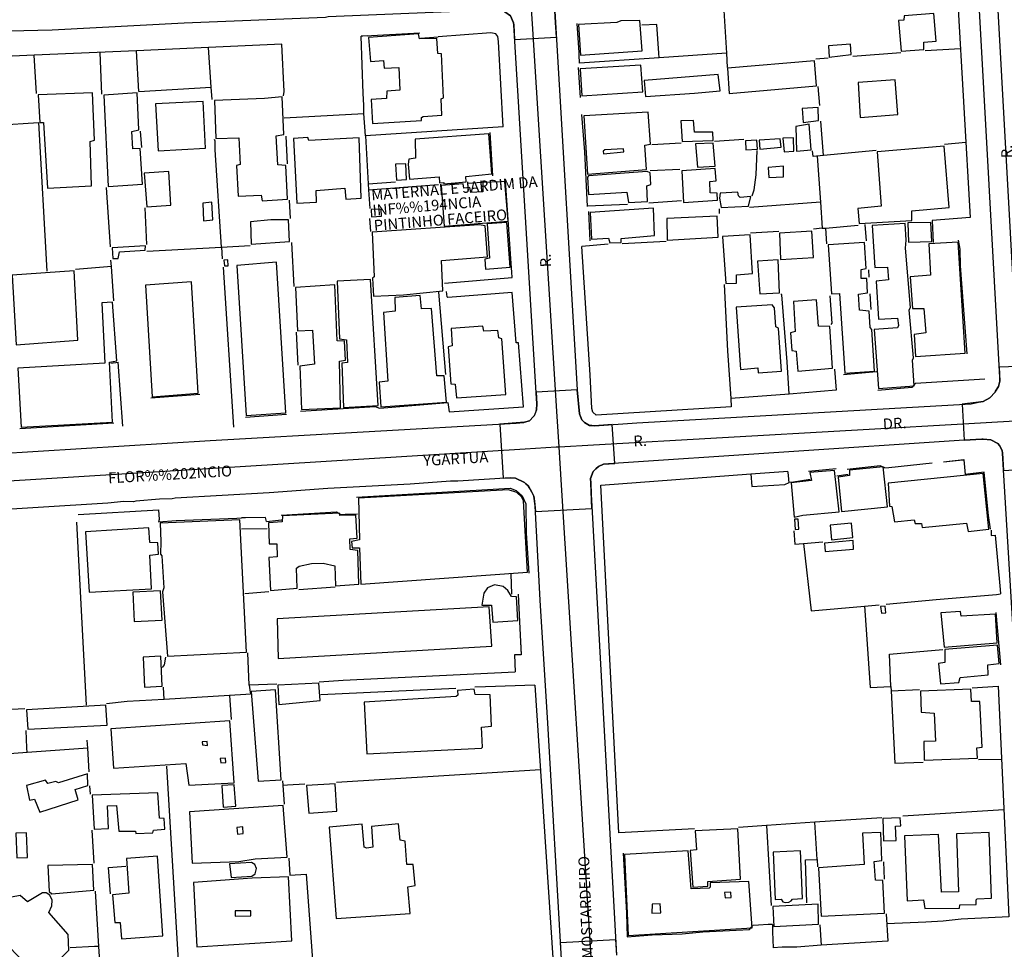
# Model space of a CAD drawing. Extents: x 174974 to 180702, y 1678039 to 1680463.
# Drawn here: x 177939 to 178166, y 1680053 to 1680267 of the extents above; entities that cross this region are included whole.
import ezdxf
from ezdxf.enums import TextEntityAlignment as Align

# ---------------------------------------------------------------- set-up
doc = ezdxf.new("R2010")
doc.units = 0
doc.header["$MEASUREMENT"] = 0
doc.layers.get('0').update_dxf_attribs({"linetype": 'CONTINUOUS'})
for name, color, linetype in [('V-CRUZAMENTO', 1, 'CONTINUOUS'), ('V-EDIFICACAO', 2, 'CONTINUOUS'), ('V-EDIFICACAO_IDENTIFICADA', 6, 'CONTINUOUS'), ('V-EIXO_DE_LOGRADOURO', 3, 'CONTINUOUS'), ('V-LOTE', 11, 'CONTINUOUS'), ('V-NOME_DOS_LOGRADOUROS', 7, 'CONTINUOUS'), ('V-QUADRA', 6, 'CONTINUOUS'), ('V-TESTADA', 6, 'CONTINUOUS')]:
    doc.layers.add(name, color=color, linetype=linetype)

# ---------------------------------------------------------------- blocks, each defined once
blk = doc.blocks.new('872AIVP_img_geo')
at = {"layer": 'V-CRUZAMENTO', "linetype": 'Continuous', "flags": 128}
for points in [[(180513.65, 1676732.73), (180516.96, 1676732.92), (180533.01, 1676733.86), (180536.62, 1676734.07), (180536.07, 1676743.5), (180532.45, 1676743.38), (180532.14, 1676743.42), (180531.22, 1676743.81), (180530.32, 1676744.48), (180529.81, 1676745.25), (180529.55, 1676746.53), (180529.31, 1676750.03), (180519.8, 1676749.62), (180519.91, 1676745.91), (180519.84, 1676745.44), (180519.49, 1676744.58), (180518.54, 1676743.3), (180516.95, 1676742.59), (180516.44, 1676742.56), (180513.09, 1676742.36)], [(180413.63, 1676724.3), (180414.22, 1676723.66), (180414.22, 1676723.66), (180414.79, 1676723.04), (180415.32, 1676721.89), (180415.5, 1676719.26), (180424.43, 1676719.9), (180424.14, 1676723.98), (180424.2, 1676724.59), (180424.26, 1676725.15), (180424.88, 1676726.25), (180425.53, 1676726.92), (180426.28, 1676727.2), (180426.91, 1676727.44), (180432.45, 1676727.97), (180431.88, 1676737.42), (180429.19, 1676737.26), (180427.82, 1676737.32), (180426.43, 1676737.87), (180426.28, 1676738.02), (180425.33, 1676738.94), (180424.98, 1676740.08), (180424.55, 1676745.78), (180412.08, 1676744.98), (180412.19, 1676743.27), (180412.13, 1676742.14), (180411.1, 1676740.08), (180410.81, 1676739.76), (180410.37, 1676739.26), (180409.95, 1676738.97), (180407.99, 1676737.94), (180406.82, 1676737.76), (180404.43, 1676737.53), (180405.14, 1676724.58), (180410.95, 1676724.84), (180412.06, 1676724.88)]]:
    blk.add_lwpolyline(points, close=True, dxfattribs=at)
blk.add_lwpolyline([(180301.35, 1676731.57), (180305.23, 1676731.79), (180305.93, 1676719.13), (180302.31, 1676718.93)], dxfattribs=at)
at = {"layer": 'V-CRUZAMENTO', "flags": 128}
blk.add_lwpolyline([(180437.98, 1676622.31), (180437.63, 1676630.84), (180434.41, 1676630.75), (180433.18, 1676631.05), (180432.13, 1676631.68), (180431.87, 1676631.83), (180430.61, 1676632.99), (180429.76, 1676634.52), (180429.56, 1676635.61), (180429.13, 1676639.39), (180420.88, 1676638.92), (180421.09, 1676634.85), (180421.1, 1676634.58), (180420.89, 1676632.76), (180420.08, 1676631.21), (180419.62, 1676630.77), (180418.46, 1676630.16), (180417.84, 1676630.12), (180413.84, 1676629.88), (180414.46, 1676619.98)], dxfattribs=at)
at = {"layer": 'V-EDIFICACAO'}
for points in [[(180296.87, 1676851.61), (180303.44, 1676844.9), (180307.06, 1676845.03), (180312.09, 1676849.54), (180313.62, 1676848.85), (180314.97, 1676848.73), (180316.13, 1676849.27), (180316.64, 1676850.13), (180316.64, 1676850.95), (180314.58, 1676854.44), (180316, 1676856.1), (180314.88, 1676862.17), (180311.44, 1676865.62), (180296.87, 1676851.61)], [(180324.73, 1676856.88), (180324.8, 1676854.45), (180330.43, 1676854.65), (180330.38, 1676857.07), (180324.73, 1676856.88)], [(180423.84, 1676855.89), (180424.99, 1676834.83), (180438.79, 1676835.54), (180439.11, 1676833.86), (180452.61, 1676834.84), (180452.48, 1676837.36), (180438.61, 1676836.61), (180437.39, 1676856.65), (180423.84, 1676855.89)], [(180442.83, 1676857.04), (180443.84, 1676842.83), (180459.82, 1676843.7), (180458.83, 1676857.93), (180442.83, 1676857.04)], [(180341.37, 1676854.68), (180338, 1676853.95), (180338.24, 1676852.84), (180335.25, 1676851.56), (180338.03, 1676842.76), (180340.41, 1676843.48), (180341.34, 1676840.56), (180344.05, 1676840.62), (180341.98, 1676847.32), (180342.3, 1676847.88), (180341.79, 1676849.77), (180342.59, 1676850.3), (180341.37, 1676854.68)], [(180354.3, 1676854.32), (180355.26, 1676836.12), (180359.84, 1676836.42), (180358.74, 1676854.65), (180354.3, 1676854.32)], [(180478.88, 1676849.85), (180479.38, 1676839.67), (180489.6, 1676840.01), (180489.92, 1676839), (180500.84, 1676839.48), (180500.37, 1676852), (180494.01, 1676851.62), (180493.98, 1676850.77), (180478.88, 1676849.85)], [(180316.97, 1676849.45), (180316.43, 1676848.79), (180317.23, 1676839.19), (180323.15, 1676839.47), (180322.92, 1676849.74), (180316.97, 1676849.45)], [(180385.88, 1676840.26), (180386.64, 1676825.87), (180394.37, 1676826.26), (180394.62, 1676824.3), (180397.25, 1676824.42), (180397.31, 1676826.29), (180400.67, 1676826.5), (180399.75, 1676841.07), (180385.88, 1676840.26)], [(180330.82, 1676833.42), (180330.88, 1676829.58), (180330.34, 1676829.5), (180330.46, 1676825.58), (180331.09, 1676825.42), (180331.27, 1676822.82), (180333.75, 1676822.98), (180333.85, 1676824.02), (180339.7, 1676824.42), (180339.13, 1676839.58), (180331.33, 1676839.1), (180331.46, 1676835.77), (180336.71, 1676835.99), (180336.77, 1676833.91), (180330.82, 1676833.42)], [(180479.26, 1676835.88), (180479.75, 1676827.96), (180487.98, 1676828.47), (180487.94, 1676830.18), (180491.93, 1676830.44), (180492.25, 1676828.79), (180500.81, 1676829.21), (180500.24, 1676836.84), (180479.26, 1676835.88)], [(180309.83, 1676834.36), (180309.83, 1676833.1), (180306.04, 1676832.82), (180306.72, 1676823.29), (180325.07, 1676824.52), (180324.57, 1676831.68), (180316.56, 1676831.12), (180316.17, 1676834.86), (180309.83, 1676834.36)], [(180345.36, 1676834.64), (180346.44, 1676818.01), (180341.47, 1676817.34), (180341.99, 1676806.84), (180356.26, 1676807.86), (180354.4, 1676835.23), (180345.36, 1676834.64)], [(180462.64, 1676834.8), (180462.7, 1676833.58), (180464.22, 1676833.28), (180464.61, 1676827.34), (180465.58, 1676827.29), (180465.15, 1676834.91), (180462.64, 1676834.8)], [(180379.08, 1676829.85), (180379.4, 1676823.41), (180386.15, 1676823.84), (180385.86, 1676830.21), (180379.08, 1676829.85)], [(180363.96, 1676827.49), (180364.21, 1676823.42), (180371.13, 1676823.77), (180370.89, 1676827.82), (180363.96, 1676827.49)], [(180430.86, 1676825.74), (180431.69, 1676815.13), (180457.27, 1676816.67), (180456.52, 1676827.28), (180430.86, 1676825.74)], [(180474.6, 1676826.96), (180474.93, 1676821.42), (180482.69, 1676821.88), (180482.34, 1676827.59), (180474.6, 1676826.96)], [(180487.43, 1676824.37), (180488.09, 1676813.44), (180498.82, 1676813.98), (180498.29, 1676824.94), (180487.43, 1676824.37)], [(180371.11, 1676822.2), (180372.07, 1676804.06), (180402.54, 1676805.56), (180401.78, 1676823.92), (180397.49, 1676823.71), (180394.62, 1676823.8), (180394.25, 1676823.51), (180386.89, 1676823.08), (180385.96, 1676823.35), (180371.11, 1676822.2)], [(180304.19, 1676815.43), (180305.6, 1676793.62), (180320.34, 1676794.34), (180320.06, 1676802.77), (180319.02, 1676816.27), (180304.19, 1676815.43)], [(180323.48, 1676816.55), (180323.89, 1676805.79), (180324.46, 1676802.02), (180324.88, 1676794.68), (180336.77, 1676795.64), (180335.3, 1676817.19), (180323.48, 1676816.55)], [(180350.69, 1676814.16), (180350.56, 1676813.01), (180351.45, 1676813.1), (180351.41, 1676814.22), (180350.69, 1676814.16)], [(180471.35, 1676813.9), (180471.57, 1676811.78), (180475.61, 1676812.01), (180475.41, 1676814.07), (180471.35, 1676813.9)], [(180490.33, 1676811.06), (180490.43, 1676805.79), (180484.34, 1676805.47), (180484.1, 1676806.35), (180477.03, 1676805.97), (180477.24, 1676800.7), (180475.97, 1676800.43), (180476.29, 1676794.6), (180484.09, 1676795), (180484.22, 1676796.83), (180490.94, 1676797.19), (180491.22, 1676795.42), (180499.9, 1676795.85), (180499.53, 1676799.9), (180499.06, 1676811.41), (180490.33, 1676811.06)], [(180336.37, 1676809.43), (180336.61, 1676806.52), (180341.49, 1676806.86), (180341.32, 1676809.7), (180336.37, 1676809.43)], [(180346.57, 1676809.97), (180346.67, 1676808.83), (180347.61, 1676808.88), (180347.55, 1676810.1), (180346.57, 1676809.97)], [(180460.96, 1676809.12), (180460.95, 1676808.27), (180462.37, 1676808.37), (180462.3, 1676809.25), (180460.96, 1676809.12)], [(180320.19, 1676807.59), (180320.48, 1676802.83), (180320.99, 1676802.08), (180322.23, 1676801.73), (180323.15, 1676802.15), (180323.66, 1676802.92), (180323.34, 1676807.97), (180320.19, 1676807.59)], [(180311.26, 1676806.63), (180311.39, 1676803.03), (180312.52, 1676803.01), (180312.49, 1676806.63), (180311.26, 1676806.63)], [(180330.18, 1676806.08), (180330.31, 1676804.79), (180331.85, 1676804.89), (180331.7, 1676806.24), (180330.18, 1676806.08)], [(180426.54, 1676804.12), (180427.13, 1676794.98), (180461.79, 1676797.17), (180461.06, 1676806.29), (180426.54, 1676804.12)], [(180342.35, 1676801.33), (180342.65, 1676796.07), (180363.34, 1676797.33), (180363.02, 1676802.97), (180342.35, 1676801.33)], [(180465.99, 1676802.96), (180466.59, 1676794.11), (180471.55, 1676794.4), (180471.56, 1676798.42), (180471.08, 1676803.12), (180465.99, 1676802.96)], [(180397.01, 1676798.84), (180396.96, 1676797.04), (180394.02, 1676796.99), (180393.87, 1676798.88), (180386.23, 1676798.5), (180386.77, 1676792.36), (180391.42, 1676792.53), (180391.83, 1676791.95), (180392.47, 1676789.05), (180392.51, 1676786.4), (180391.9, 1676783.71), (180387.31, 1676783.55), (180387.72, 1676778.2), (180395.46, 1676778.45), (180395.69, 1676780.21), (180398.15, 1676780.24), (180398.29, 1676778.57), (180403.61, 1676778.85), (180403.54, 1676782.57), (180404.01, 1676782.67), (180403.41, 1676795.76), (180402.04, 1676795.85), (180401.84, 1676799.01), (180397.01, 1676798.84)], [(180359.97, 1676796.58), (180360.92, 1676787.06), (180364.91, 1676787.42), (180364.43, 1676796.8), (180359.97, 1676796.58)], [(180370.57, 1676796.72), (180373.41, 1676747.56), (180382.47, 1676748.22), (180379.71, 1676797.02), (180370.57, 1676796.72)], [(180475.43, 1676792.46), (180475.62, 1676787.93), (180478.3, 1676788.01), (180478.83, 1676781.39), (180476.36, 1676781.15), (180476.57, 1676777.63), (180490.48, 1676778.08), (180489.83, 1676789.72), (180490.51, 1676789.93), (180490.29, 1676793.22), (180475.43, 1676792.46)], [(180446, 1676792.29), (180446.16, 1676788.88), (180438.37, 1676788.4), (180437.86, 1676791.8), (180427.89, 1676791.39), (180428.31, 1676782.41), (180439.01, 1676782.66), (180439.24, 1676781.25), (180443.67, 1676781.48), (180443.72, 1676783.19), (180456.63, 1676783.68), (180456.01, 1676792.73), (180446, 1676792.29)], [(180334.99, 1676789.73), (180335.41, 1676783.23), (180341.75, 1676783.65), (180341.36, 1676790.23), (180334.99, 1676789.73)], [(180310.74, 1676783.39), (180311.91, 1676766.39), (180318.04, 1676766.93), (180318.35, 1676765.27), (180323.17, 1676765.68), (180323.14, 1676767.17), (180328.51, 1676767.53), (180328.74, 1676768.67), (180332.55, 1676769.08), (180331.89, 1676775.3), (180327.16, 1676774.94), (180326.95, 1676776.37), (180327.17, 1676776.94), (180332.45, 1676777.44), (180331.79, 1676785.03), (180310.74, 1676783.39)], [(180444.19, 1676782.68), (180443.92, 1676781), (180438.71, 1676780.77), (180438.6, 1676782.09), (180428.38, 1676781.72), (180428.85, 1676773.73), (180457.86, 1676775.48), (180457.44, 1676783.2), (180444.19, 1676782.68)], [(180387.7, 1676777.73), (180390.44, 1676739.37), (180406.86, 1676740.29), (180407.84, 1676740.8), (180408.8, 1676741.85), (180409.45, 1676743.75), (180407.52, 1676778.3), (180397.92, 1676778.06), (180397.54, 1676779.85), (180396.09, 1676779.75), (180396.08, 1676778.03), (180387.7, 1676777.73)], [(180348.68, 1676776.35), (180349.92, 1676749.99), (180350.18, 1676749.73), (180354.82, 1676749.97), (180355.01, 1676747.66), (180362.24, 1676748.01), (180362.27, 1676751.4), (180363.52, 1676751.68), (180363.25, 1676755.53), (180362.14, 1676755.44), (180361.86, 1676755.8), (180360.57, 1676776.94), (180348.68, 1676776.35)], [(180458.45, 1676774.65), (180458.12, 1676775.02), (180453.99, 1676774.79), (180454.31, 1676767.89), (180455.23, 1676758.85), (180462.18, 1676759.17), (180463.08, 1676748.62), (180470.19, 1676749.16), (180470.42, 1676750.54), (180468.72, 1676775.11), (180458.45, 1676774.65)], [(180472.24, 1676775.27), (180472.4, 1676772.97), (180474.02, 1676773.03), (180473.92, 1676775.39), (180472.24, 1676775.27)], [(180493.71, 1676775.04), (180494.44, 1676763.81), (180495.12, 1676763.79), (180495.39, 1676763.39), (180495.66, 1676759.08), (180499.46, 1676759.26), (180499.62, 1676758.7), (180509.78, 1676759.21), (180509.89, 1676760.03), (180513.32, 1676760.24), (180513.2, 1676764.25), (180514.35, 1676764.49), (180513.56, 1676775.95), (180508, 1676775.54), (180508.25, 1676772.52), (180506.48, 1676772.33), (180506.64, 1676769), (180501.43, 1676768.75), (180501.22, 1676771.76), (180499.51, 1676771.86), (180499.25, 1676775.33), (180493.71, 1676775.04)], [(180434.42, 1676771.54), (180434.18, 1676773.55), (180428.53, 1676773.14), (180429.63, 1676758.06), (180435.67, 1676758.54), (180435.66, 1676760.22), (180451.17, 1676761.44), (180451.08, 1676763.76), (180454.17, 1676764.12), (180453.69, 1676769.91), (180450.55, 1676769.8), (180450.24, 1676772.53), (180434.42, 1676771.54)], [(180480.73, 1676769.49), (180480.86, 1676767.22), (180484.47, 1676767.41), (180484.35, 1676769.78), (180480.73, 1676769.49)], [(180485.78, 1676765.14), (180485.5, 1676766.66), (180484.36, 1676766.86), (180480.92, 1676766.54), (180481.45, 1676759.72), (180480.12, 1676759.6), (180480.19, 1676758.66), (180479.88, 1676758.62), (180480.32, 1676753.49), (180481.56, 1676753.59), (180482.13, 1676747.6), (180491.34, 1676748.27), (180490.16, 1676765.25), (180485.78, 1676765.14)], [(180433.81, 1676757), (180433.72, 1676756.02), (180430.59, 1676755.73), (180431.38, 1676744.34), (180444.2, 1676745.33), (180444.42, 1676746.02), (180446.09, 1676746.24), (180445.92, 1676749.47), (180447.12, 1676749.69), (180446.57, 1676756.97), (180442.58, 1676756.75), (180442.33, 1676757.63), (180433.81, 1676757)], [(180382.85, 1676749.9), (180382.84, 1676747.66), (180378.92, 1676747.39), (180379.33, 1676741.63), (180384.75, 1676741.89), (180384.86, 1676743.06), (180386.27, 1676743.89), (180387.2, 1676745.02), (180387.53, 1676746.98), (180386.82, 1676748.61), (180385.61, 1676749.47), (180382.85, 1676749.9)], [(180462.71, 1676748.11), (180462.52, 1676749.24), (180460.25, 1676749.04), (180460.64, 1676743.35), (180470.96, 1676744.14), (180470.66, 1676748.64), (180462.71, 1676748.11)], [(180509.5, 1676727.19), (180510.5, 1676712.98), (180517.43, 1676713.52), (180517.37, 1676717.91), (180517.03, 1676718.86), (180516.51, 1676727.64), (180509.5, 1676727.19)], [(180477.37, 1676725.36), (180477.91, 1676716.5), (180475.53, 1676716.18), (180475.78, 1676711.81), (180479.36, 1676711.95), (180479.68, 1676711), (180482.4, 1676711.13), (180482.67, 1676711.87), (180481.67, 1676725.37), (180481.42, 1676725.6), (180477.37, 1676725.36)], [(180482.11, 1676725.59), (180483.16, 1676711.99), (180488.74, 1676712.4), (180489, 1676711.07), (180496.37, 1676711.65), (180495.49, 1676726.44), (180482.11, 1676725.59)], [(180500.15, 1676726.91), (180501.02, 1676712.85), (180507.16, 1676713.31), (180506.32, 1676727.3), (180500.15, 1676726.91)], [(180467.1, 1676724.64), (180467.38, 1676720.76), (180466.24, 1676720.44), (180466.37, 1676717.84), (180467.24, 1676717.84), (180467.96, 1676710.14), (180474.23, 1676710.42), (180473.28, 1676724.97), (180467.1, 1676724.64)], [(180487.39, 1676722), (180486.79, 1676721.93), (180487.19, 1676717.25), (180487.91, 1676717.29), (180487.7, 1676721.63), (180487.39, 1676722)], [(180306.82, 1676716.2), (180308.58, 1676687.71), (180319.24, 1676688.48), (180318.94, 1676697.39), (180317.97, 1676697.35), (180317.74, 1676697.6), (180317.59, 1676701.76), (180326.28, 1676702.46), (180325.49, 1676717.1), (180306.82, 1676716.2)], [(180500.76, 1676700.98), (180501.27, 1676695.08), (180504.99, 1676695.53), (180503.68, 1676712.52), (180499.96, 1676712.23)], [(180311.93, 1676710.82), (180312.01, 1676708.74), (180314.12, 1676708.84), (180314.06, 1676710.74), (180311.93, 1676710.82)], [(180466.91, 1676707.22), (180467.61, 1676695.54), (180472.43, 1676695.75), (180471.88, 1676707.32), (180466.91, 1676707.22)], [(180475.56, 1676703.52), (180476.11, 1676695.69), (180477.7, 1676695.79), (180477.76, 1676697.34), (180480.39, 1676697.43), (180480.54, 1676695.95), (180483.36, 1676696.18), (180482.82, 1676703.91), (180475.56, 1676703.52)], [(180489.58, 1676703.8), (180489.82, 1676696.66), (180491.77, 1676696.78), (180491.73, 1676700.93), (180494.43, 1676701.23), (180494.37, 1676704.12), (180489.58, 1676703.8)], [(180317.99, 1676701.33), (180318.21, 1676697.88), (180319.28, 1676697.91), (180319.81, 1676690.37), (180331.38, 1676690.97), (180330.95, 1676700.82), (180326.57, 1676700.54), (180326.39, 1676702), (180317.99, 1676701.33)], [(180483.69, 1676700.3), (180483.92, 1676696.2), (180489.24, 1676696.64), (180489.03, 1676700.72), (180483.69, 1676700.3)], [(180315.46, 1676693.93), (180315.58, 1676692.54), (180316.81, 1676692.61), (180316.76, 1676694.09), (180315.46, 1676693.93)], [(180456.89, 1676693.79), (180457.02, 1676691.29), (180458.93, 1676691.32), (180459.19, 1676687.6), (180468.13, 1676688.16), (180467.76, 1676694.52), (180456.89, 1676693.79)], [(180476.56, 1676695.2), (180474.41, 1676694.82), (180474.74, 1676688.51), (180476.92, 1676688), (180476.74, 1676690.45), (180477.12, 1676690.86), (180477.96, 1676691), (180477.72, 1676695.09), (180476.56, 1676695.2)], [(180437.15, 1676690.41), (180437.49, 1676686.43), (180436.35, 1676686.29), (180436.77, 1676680.95), (180446.67, 1676681.63), (180446.97, 1676682.25), (180451.29, 1676682.58), (180452, 1676683.07), (180451.45, 1676691.37), (180437.15, 1676690.41)], [(180500.66, 1676692.97), (180502.4, 1676672.91), (180508.15, 1676673.33), (180506.46, 1676693.34), (180500.66, 1676692.97)], [(180487.69, 1676689.16), (180487.82, 1676686.47), (180489.93, 1676686.64), (180489.74, 1676689.25), (180487.69, 1676689.16)], [(180454.5, 1676685.94), (180454.76, 1676681.38), (180462.39, 1676681.75), (180462.08, 1676686.45), (180454.5, 1676685.94)], [(180487.87, 1676685.91), (180488.27, 1676681.02), (180490.25, 1676681.24), (180489.93, 1676686.07), (180487.87, 1676685.91)], [(180308.93, 1676682.68), (180309.47, 1676672.41), (180314.05, 1676672.5), (180313.51, 1676682.94), (180308.93, 1676682.68)], [(180481.3, 1676683.87), (180481.49, 1676680.46), (180483.89, 1676680.5), (180483.65, 1676684.04), (180481.3, 1676683.87)], [(180462.45, 1676681.18), (180462.93, 1676673.59), (180468.96, 1676673.96), (180468.49, 1676681.41), (180462.45, 1676681.18)], [(180487.2, 1676680.33), (180487.34, 1676678.09), (180490.47, 1676678.21), (180490.35, 1676680.68), (180487.2, 1676680.33)], [(180400.29, 1676677.77), (180400.34, 1676676.94), (180402.7, 1676677.12), (180402.65, 1676677.96), (180400.29, 1676677.77)], [(180403.14, 1676678.03), (180403.57, 1676676.07), (180404.32, 1676667.72), (180413.9, 1676668.72), (180413.37, 1676674.42), (180411.59, 1676674.03), (180411.01, 1676678.76), (180403.14, 1676678.03)], [(180441.52, 1676678.58), (180441.31, 1676677.54), (180436.76, 1676677.18), (180437.44, 1676669.21), (180447.03, 1676669.85), (180447.12, 1676672.46), (180453.18, 1676672.92), (180452.8, 1676678.22), (180445.89, 1676677.83), (180445.58, 1676678.87), (180441.52, 1676678.58)], [(180487.39, 1676677.52), (180487.69, 1676674.16), (180493.59, 1676674.57), (180493.04, 1676677.68), (180487.39, 1676677.52)], [(180494, 1676675.99), (180494.41, 1676672.41), (180497.44, 1676672.5), (180497.19, 1676676.21), (180494, 1676675.99)], [(180311.28, 1676671.86), (180312, 1676657.24), (180319.47, 1676657.6), (180319.6, 1676659.34), (180323.84, 1676659.6), (180324.06, 1676657.89), (180330.52, 1676658.12), (180330.36, 1676662.28), (180323.14, 1676661.95), (180322.37, 1676672.41), (180311.28, 1676671.86)], [(180395.23, 1676670.89), (180395.74, 1676664.37), (180397.77, 1676664.5), (180397.13, 1676671.05), (180395.23, 1676670.89)], [(180397.87, 1676669.47), (180398.48, 1676664.52), (180401.72, 1676664.84), (180401.27, 1676669.74), (180397.87, 1676669.47)], [(180436.27, 1676666.39), (180436.76, 1676659.55), (180446.35, 1676660.18), (180446.79, 1676660.56), (180450.52, 1676660.79), (180450.75, 1676663.01), (180454.48, 1676663.2), (180454.73, 1676661.14), (180458.09, 1676661.33), (180458.06, 1676662.6), (180460.17, 1676662.65), (180460.38, 1676661.46), (180466.36, 1676661.84), (180465.83, 1676670.18), (180454.57, 1676669.42), (180454.61, 1676667.57), (180436.27, 1676666.39)], [(180509.02, 1676669.98), (180509.6, 1676664.9), (180512.04, 1676665.07), (180511.63, 1676670.15), (180509.02, 1676669.98)], [(180404.45, 1676667.18), (180405.51, 1676656.55), (180414.71, 1676657.54), (180413.97, 1676665.32), (180412.72, 1676665.32), (180412.37, 1676667.93), (180404.45, 1676667.18)], [(180474.73, 1676658.01), (180474.2, 1676663.4), (180470.71, 1676663.07), (180471.44, 1676650.93), (180473.66, 1676650.98), (180474.41, 1676642.4), (180488.55, 1676643.56), (180487.19, 1676658.94), (180474.73, 1676658.01)], [(180495.14, 1676662.84), (180495.82, 1676654.15), (180503.8, 1676654.8), (180503.21, 1676663.34), (180495.14, 1676662.84)], [(180448.69, 1676658.61), (180448.97, 1676654.26), (180447.22, 1676654.03), (180446.72, 1676654.28), (180446.29, 1676659.66), (180432.72, 1676658.61), (180433.32, 1676650.45), (180439.28, 1676650.79), (180439.8, 1676650.55), (180450.86, 1676651.6), (180451.36, 1676651.31), (180465.03, 1676652.42), (180466.87, 1676652.24), (180470.69, 1676652.53), (180470.28, 1676660.08), (180460.6, 1676659.44), (180460.68, 1676656.56), (180457.76, 1676656.33), (180457.48, 1676659.15), (180448.69, 1676658.61)], [(180328.58, 1676657.45), (180328.72, 1676654.6), (180331.99, 1676654.69), (180332.07, 1676653.48), (180333.93, 1676653.63), (180333.73, 1676657.62), (180328.58, 1676657.45)], [(180381.01, 1676657.98), (180381.07, 1676656.96), (180382.64, 1676657.09), (180382.58, 1676658.15), (180381.01, 1676657.98)], [(180405.66, 1676656.1), (180405.61, 1676655.54), (180402.05, 1676654.95), (180402.52, 1676650.42), (180401.64, 1676650.21), (180401.63, 1676648.77), (180400.75, 1676648.59), (180401.72, 1676638.36), (180399.85, 1676638.02), (180400.36, 1676633.23), (180413.15, 1676634.52), (180410.98, 1676656.42), (180405.66, 1676656.1)], [(180510.39, 1676653.41), (180510.81, 1676648.23), (180512.46, 1676648.2), (180512.68, 1676645.4), (180519.06, 1676645.9), (180518.53, 1676652.75), (180517.55, 1676652.82), (180517.46, 1676654.02), (180510.39, 1676653.41)], [(180316.91, 1676640.21), (180316.78, 1676644.15), (180330.04, 1676644.81), (180329.8, 1676652.66), (180314.83, 1676652.01), (180315, 1676648.26), (180313.05, 1676648.01), (180313.14, 1676640), (180313.9, 1676639.91), (180313.94, 1676636.14), (180315.04, 1676636.18), (180315.3, 1676635.9), (180315.42, 1676632.61), (180330.5, 1676633.21), (180330.21, 1676640.68), (180316.91, 1676640.21)], [(180458.81, 1676646.65), (180458.44, 1676651.34), (180451.16, 1676650.83), (180451.16, 1676648.22), (180445.59, 1676647.77), (180445.2, 1676650.44), (180440.12, 1676650.09), (180440.91, 1676638.69), (180466.41, 1676640.34), (180466.03, 1676647.06), (180458.81, 1676646.65)], [(180466.43, 1676651.74), (180466.59, 1676646.35), (180470.93, 1676646.59), (180470.89, 1676651.87), (180466.43, 1676651.74)], [(180351.56, 1676645.55), (180351.47, 1676648.24), (180347.15, 1676648.11), (180347.65, 1676635.84), (180350.06, 1676635.99), (180350.19, 1676634.82), (180360.72, 1676635.3), (180360.71, 1676637.24), (180363.55, 1676637.39), (180363.06, 1676648.97), (180358.24, 1676648.84), (180358.02, 1676645.8), (180351.56, 1676645.55)], [(180369.64, 1676643.38), (180369.43, 1676644.83), (180364.79, 1676644.38), (180365.05, 1676640.13), (180366.25, 1676639.84), (180366.8, 1676633.44), (180369.14, 1676633.5), (180369.42, 1676630.86), (180373.68, 1676631.26), (180372.69, 1676643.41), (180369.64, 1676643.38)], [(180373.18, 1676643.54), (180374.18, 1676631.32), (180380.79, 1676631.73), (180380.31, 1676639.6), (180381.4, 1676639.74), (180381.12, 1676644.27), (180373.18, 1676643.54)]]:
    blk.add_lwpolyline(points, close=True, dxfattribs=at)
at = {"layer": 'V-EDIFICACAO_IDENTIFICADA'}
for points in [[(180471.26, 1676743.83), (180479.38, 1676744.5), (180480.38, 1676744.58), (180480.34, 1676745.58), (180480.17, 1676749.66), (180478.02, 1676749.65), (180477.87, 1676752.46), (180478.99, 1676752.64), (180478.86, 1676754.02), (180479.83, 1676754.16), (180479.5, 1676759.22), (180470.1, 1676758.57), (180471.26, 1676743.83)], [(180326.28, 1676676.57), (180326.04, 1676682.88), (180315.15, 1676682.43), (180315.18, 1676681.01), (180314.6, 1676680.63), (180314.46, 1676680.02), (180314.5, 1676679.24), (180314.8, 1676678.69), (180315.21, 1676678.42), (180315.38, 1676676.11), (180326.28, 1676676.57)]]:
    blk.add_lwpolyline(points, close=True, dxfattribs=at)
at = {"layer": 'V-EIXO_DE_LOGRADOURO'}
for points in [[(180331.45, 1677049.41), (180398.76, 1676976.47), (180405.23, 1676966.43), (180405.23, 1676966.43), (180405.23, 1676966.43), (180405.68, 1676955.78), (180406.17, 1676944.15), (180418.84, 1676739.94), (180419.28, 1676732.8), (180419.32, 1676732.13), (180419.77, 1676724.18), (180424.86, 1676635.19), (180425.39, 1676625.93), (180425.86, 1676617.7), (180432.86, 1676495.31), (180433.73, 1676480.3), (180434.19, 1676472.5), (180434.66, 1676464.48), (180434.96, 1676459.26), (180436.72, 1676444.01), (180437.07, 1676440.97), (180439.2, 1676436.66), (180439.64, 1676435.77), (180439.64, 1676435.77)], [(180707.46, 1676640.45), (180697.68, 1676640.8), (180683.37, 1676639.98), (180657.04, 1676638.47), (180654.03, 1676638.3), (180654.01, 1676638.31), (180638.27, 1676637.54), (180621.52, 1676636.73), (180603.02, 1676635.83), (180602.01, 1676635.77), (180601.02, 1676635.71), (180576.59, 1676634.35), (180432.57, 1676626.33), (180425.39, 1676625.93), (180418.17, 1676625.53), (180306.42, 1676619.31), (180299.27, 1676618.91), (180292.33, 1676618.52), (180225.18, 1676614.78), (180164.5, 1676610.95), (180159.01, 1676610.68), (180149.51, 1676610.21)]]:
    blk.add_lwpolyline(points, dxfattribs=at)
at = {"layer": 'V-EIXO_DE_LOGRADOURO', "linetype": 'Continuous', "flags": 128}
blk.add_lwpolyline([(180301.87, 1676724.72), (180410.47, 1676731.57), (180419.32, 1676732.13), (180426.28, 1676732.56), (180516.67, 1676738.26), (180524.81, 1676738.78), (180532.69, 1676739.27), (180566.19, 1676741.38), (180569.5, 1676741.59), (180582.14, 1676742.21), (180612.17, 1676743.69), (180618.2, 1676743.98), (180632.2, 1676744.67), (180638.05, 1676744.96), (180656.56, 1676745.87), (180671.06, 1676746.58), (180692.63, 1676747.64), (180707.26, 1676749.55)], dxfattribs=at)
at = {"layer": 'V-LOTE'}
for p, q in [((180492.33, 1676877.04), (180494, 1676851.88)), ((180509.45, 1676852.86), (180508.33, 1676877.9)), ((180348.95, 1676854.51), (180348.59, 1676859.61)), ((180359.04, 1676855.07), (180358.79, 1676859.55)), ((180349.93, 1676840.56), (180348.95, 1676854.51)), ((180500.63, 1676852.33), (180509.45, 1676852.86)), ((180510.5, 1676829.35), (180509.45, 1676852.86)), ((180494, 1676851.88), (180459.76, 1676850.01)), ((180359.86, 1676840.83), (180401.97, 1676843.05)), ((180460.84, 1676835.06), (180460.16, 1676843.39)), ((180403.71, 1676842.77), (180404.8, 1676824.3)), ((180304.31, 1676837.99), (180317, 1676838.75)), ((180323.44, 1676839.09), (180331.1, 1676839.53)), ((180339.39, 1676839.94), (180341.27, 1676840.05)), ((180344.49, 1676840.25), (180349.93, 1676840.56)), ((180349.93, 1676840.56), (180351.81, 1676840.67)), ((180294.85, 1676837.42), (180304.31, 1676837.99)), ((180465.38, 1676835.35), (180479.02, 1676836.27)), ((180500.5, 1676837.3), (180510.12, 1676837.73)), ((180452.91, 1676834.53), (180460.84, 1676835.06)), ((180460.84, 1676835.06), (180462.29, 1676835.23)), ((180424.05, 1676832.47), (180438.79, 1676833.54)), ((180465.88, 1676826.96), (180474.34, 1676827.34)), ((180488.24, 1676828.14), (180492.01, 1676828.4)), ((180501.15, 1676828.84), (180510.5, 1676829.35)), ((180501.15, 1676828.84), (180502.13, 1676812.14)), ((180511.24, 1676812.77), (180510.5, 1676829.35)), ((180464.32, 1676826.95), (180465.31, 1676809.79)), ((180361.18, 1676822.95), (180364, 1676823.16)), ((180362.08, 1676807.98), (180361.18, 1676822.95)), ((180402.08, 1676824.25), (180402.05, 1676824.26)), ((180345.83, 1676822.44), (180296.04, 1676819.44)), ((180499.24, 1676811.94), (180502.13, 1676812.14)), ((180502.13, 1676812.14), (180511.24, 1676812.77)), ((180511.99, 1676795.92), (180511.24, 1676812.77)), ((180460.64, 1676809.43), (180423.88, 1676807.04)), ((180465.25, 1676809.79), (180462.62, 1676809.61)), ((180465.25, 1676809.79), (180465.31, 1676809.79)), ((180465.31, 1676809.79), (180465.69, 1676803.19)), ((180400.41, 1676799.25), (180400.35, 1676805.16)), ((180364.42, 1676803.4), (180371.9, 1676803.71)), ((180364.7, 1676797.05), (180364.42, 1676803.4)), ((180385.91, 1676798.91), (180385.46, 1676804.45)), ((180402.16, 1676799.46), (180403.06, 1676799.64)), ((180341.45, 1676795.69), (180337.04, 1676795.37)), ((180342.45, 1676795.76), (180341.45, 1676795.69)), ((180466.33, 1676793.66), (180456.26, 1676793.13)), ((180476.12, 1676794.2), (180471.88, 1676793.97)), ((180490.86, 1676794.97), (180484.5, 1676794.68)), ((180387, 1676783.65), (180386.39, 1676791.99)), ((180445.68, 1676792.61), (180438.15, 1676792.26)), ((180363.71, 1676755.84), (180362.2, 1676786.91)), ((180344.94, 1676736.4), (180342.02, 1676783.35)), ((180500.69, 1676777.16), (180513.86, 1676777.68)), ((180471.88, 1676775.75), (180468.9, 1676775.53)), ((180478.47, 1676775.99), (180474.21, 1676775.67)), ((180479.88, 1676776.02), (180478.47, 1676775.99)), ((180478.47, 1676775.99), (180479.69, 1676759.84)), ((180490.91, 1676776.66), (180479.88, 1676776.02)), ((180479.88, 1676776.02), (180480.31, 1676769.77)), ((180490.91, 1676776.66), (180496.05, 1676777.01)), ((180493.01, 1676744.97), (180490.91, 1676776.66)), ((180496.05, 1676777.01), (180496.88, 1676777.06)), ((180496.88, 1676777.06), (180497.96, 1676777.06)), ((180497.96, 1676777.06), (180500.69, 1676777.16)), ((180454.92, 1676759.83), (180435.97, 1676758.22)), ((180429.51, 1676757.69), (180427.35, 1676757.39)), ((180427.35, 1676757.4), (180427.35, 1676757.39)), ((180427.35, 1676757.39), (180428.53, 1676740.31)), ((180456.99, 1676758.52), (180458.28, 1676742.91)), ((180480.04, 1676753.16), (180480.25, 1676749.85)), ((180364.05, 1676749.02), (180363.97, 1676751.52)), ((180364.49, 1676737.67), (180364.05, 1676749.02)), ((180493.01, 1676744.97), (180512.62, 1676746.09)), ((180493, 1676744.97), (180493.01, 1676744.97)), ((180371.41, 1676742.39), (180367.53, 1676742.2)), ((180371.46, 1676740.82), (180371.41, 1676742.39)), ((180379.03, 1676741.24), (180371.46, 1676740.82)), ((180379.03, 1676741.24), (180371.49, 1676740.82)), ((180385.41, 1676742.99), (180390.09, 1676743.18)), ((180428.53, 1676740.31), (180443.29, 1676741.45)), ((180443.26, 1676741.97), (180454.83, 1676742.92)), ((180443.29, 1676741.45), (180443.26, 1676741.97)), ((180465.95, 1676720.83), (180465.47, 1676726.92)), ((180475.12, 1676716.37), (180474.73, 1676725.57)), ((180508.89, 1676709.08), (180507.62, 1676727.4)), ((180330.45, 1676718.41), (180410.51, 1676722.52)), ((180410.51, 1676722.52), (180413.09, 1676688.04)), ((180331.35, 1676700.97), (180330.45, 1676718.41)), ((180466.55, 1676707.5), (180466.08, 1676717.58)), ((180475.93, 1676703.93), (180475.41, 1676711.51)), ((180482.93, 1676711.13), (180483.22, 1676704.38)), ((180489.19, 1676704.01), (180488.84, 1676710.8)), ((180509.96, 1676693.63), (180508.89, 1676709.08)), ((180490.08, 1676689.6), (180489.57, 1676696.34)), ((180473.02, 1676695.25), (180474.08, 1676695.21)), ((180509.96, 1676693.63), (180506.62, 1676693.43)), ((180520.97, 1676694.28), (180509.96, 1676693.63)), ((180430.41, 1676692.63), (180428.52, 1676692.5)), ((180430.41, 1676692.63), (180430.41, 1676692.67)), ((180431.47, 1676679.2), (180430.41, 1676692.63)), ((180332.14, 1676684.38), (180331.71, 1676690.86)), ((180468.91, 1676681.59), (180468.52, 1676688.11)), ((180475.61, 1676672), (180474.4, 1676688.3)), ((180332.14, 1676684.38), (180313.71, 1676683.32)), ((180332.89, 1676673.25), (180332.14, 1676684.38)), ((180432.33, 1676668.35), (180431.47, 1676679.2)), ((180397.09, 1676675.9), (180397.46, 1676671.42)), ((180324.32, 1676672.77), (180332.89, 1676673.25)), ((180333.91, 1676657.89), (180332.89, 1676673.25)), ((180469.66, 1676671.6), (180469.42, 1676673.61)), ((180309.29, 1676672.15), (180304.62, 1676671.81)), ((180305.49, 1676656.45), (180304.62, 1676671.81)), ((180324.32, 1676672.77), (180322.64, 1676672.65)), ((180475.61, 1676672), (180469.66, 1676671.6)), ((180469.66, 1676671.6), (180469.68, 1676670.85)), ((180486.26, 1676672.72), (180475.61, 1676672)), ((180486.4, 1676671.27), (180494.27, 1676671.87)), ((180487.55, 1676659.17), (180486.4, 1676671.27)), ((180497.89, 1676672.17), (180502.23, 1676672.55)), ((180508.81, 1676670.25), (180508.52, 1676673.04)), ((180437.21, 1676668.72), (180432.33, 1676668.35)), ((180469.68, 1676670.85), (180466.08, 1676670.61)), ((180469.68, 1676670.85), (180470.38, 1676663.3)), ((180510, 1676653.52), (180509.18, 1676664.57)), ((180382.64, 1676661.82), (180382.93, 1676658.49)), ((180454.5, 1676660.6), (180450.92, 1676660.42)), ((180460.07, 1676660.95), (180458.38, 1676660.89)), ((180470.48, 1676661.76), (180466.72, 1676661.5)), ((180323.82, 1676657.52), (180319.78, 1676657.32)), ((180311.85, 1676656.85), (180305.49, 1676656.45)), ((180364.11, 1676655.8), (180363.11, 1676655.74)), ((180363.11, 1676655.74), (180363.43, 1676649.18)), ((180335.76, 1676629.78), (180334.26, 1676653.01)), ((180472.11, 1676637.55), (180471.38, 1676646.3)), ((180510.96, 1676639.8), (180510.44, 1676647.9)), ((180573.62, 1676643.38), (180472.11, 1676637.55)), ((180489.37, 1676638.58), (180488.88, 1676643.46)), ((180363.85, 1676637.11), (180364.26, 1676631.07)), ((180416.3, 1676639.02), (180412.98, 1676638.7)), ((180347.33, 1676635.65), (180347.42, 1676630.31))]:
    blk.add_line(p, q, dxfattribs=at)
for points in [[(180348.95, 1676854.51), (180349.99, 1676854.56), (180354, 1676854.76)], [(180304.31, 1676837.99), (180304.26, 1676838.99), (180304, 1676844.62)], [(180364.49, 1676737.67), (180301.7, 1676733.59), (180294.85, 1676837.42)], [(180361.18, 1676822.95), (180360.67, 1676831.51), (180360.16, 1676836.26)], [(180316.38, 1676835.34), (180322.47, 1676835.77), (180322.75, 1676831.79)], [(180368.49, 1676823.36), (180369.13, 1676822.9), (180370.86, 1676822.57)], [(180404.8, 1676824.3), (180402.55, 1676824.13), (180402.08, 1676824.25)], [(180465.31, 1676809.79), (180487.67, 1676811.24), (180489.68, 1676811.26), (180490.04, 1676811.39)], [(180362.08, 1676807.98), (180361.01, 1676807.89), (180356.58, 1676807.53)], [(180362.37, 1676803.13), (180362.3, 1676804.23), (180362.08, 1676807.98)], [(180403.06, 1676799.64), (180402.98, 1676804.24), (180402.96, 1676805.22)], [(180364.42, 1676803.4), (180363.36, 1676803.3), (180362.37, 1676803.13)], [(180341.45, 1676795.69), (180341.5, 1676794.64), (180341.72, 1676790.59)], [(180500.15, 1676795.49), (180501.11, 1676795.38), (180511.99, 1676795.92)], [(180324.63, 1676794.33), (180320.75, 1676794.05), (180320.91, 1676790.3), (180298.07, 1676788.62)], [(180365.24, 1676787.29), (180365.63, 1676781.81), (180367.53, 1676742.2)], [(180513.91, 1676776.28), (180513.87, 1676777.29), (180513.86, 1676777.68)], [(180512.62, 1676746.09), (180513.76, 1676746.22), (180514.35, 1676746.64), (180514.58, 1676747.82), (180513.68, 1676759.94)], [(180454.83, 1676742.92), (180453.71, 1676757.72), (180453.81, 1676757.89), (180455.11, 1676758.05)], [(180458.28, 1676742.91), (180459.49, 1676742.98), (180460.52, 1676743.04)], [(180428.52, 1676692.5), (180426.64, 1676723.59), (180427.31, 1676724.37), (180428.17, 1676724.59), (180435.92, 1676724.94), (180465.47, 1676726.86)], [(180507.62, 1676727.4), (180508.11, 1676727.42), (180509.09, 1676727.47)], [(180508.89, 1676709.08), (180509.92, 1676709.15), (180516.57, 1676709.63), (180516.37, 1676713.09)], [(180456.65, 1676694.15), (180441.41, 1676693.36), (180430.41, 1676692.63)], [(180309.38, 1676683.01), (180309.32, 1676684.04), (180309.18, 1676686.28), (180309.1, 1676687.51)], [(180413.09, 1676688.04), (180410.2, 1676687.75), (180410.65, 1676680.19), (180411.08, 1676679.16)], [(180413.09, 1676688.04), (180413.65, 1676680.49), (180413.73, 1676679.48)], [(180477.07, 1676687.71), (180478.5, 1676687.26), (180481.93, 1676686.78), (180487.56, 1676686.53)], [(180309.38, 1676683.01), (180307.64, 1676683), (180303.97, 1676682.84)], [(180304.62, 1676671.81), (180304.16, 1676677.4), (180304.15, 1676680.81), (180303.97, 1676682.84)], [(180431.47, 1676679.2), (180438.87, 1676679.63), (180454.32, 1676680.84), (180454.54, 1676681.08)], [(180399.95, 1676678.15), (180396.92, 1676677.88), (180397.09, 1676675.9)], [(180411.08, 1676679.16), (180411.71, 1676679.24), (180412.85, 1676679.37), (180413.73, 1676679.48)], [(180314.38, 1676675.1), (180324.24, 1676675.4), (180324.32, 1676672.77)], [(180397.09, 1676675.9), (180381.58, 1676674.13), (180382.64, 1676661.82)], [(180486.4, 1676671.27), (180486.17, 1676673.69), (180487.49, 1676673.8)], [(180454.11, 1676669.8), (180447.75, 1676669.37), (180447.47, 1676669.58)], [(180382.64, 1676661.82), (180381.64, 1676661.75), (180363.92, 1676660.57), (180364.11, 1676655.8)], [(180364.26, 1676631.07), (180311.1, 1676628.65), (180310.61, 1676639.64), (180310.13, 1676643.74), (180309.88, 1676647.77), (180309.52, 1676656.7)], [(180363.11, 1676655.74), (180346.5, 1676654.89), (180346.76, 1676648.34)], [(180364.11, 1676655.8), (180371.58, 1676656.1), (180372.69, 1676643.83)], [(180383.06, 1676656.9), (180384.21, 1676645.39), (180385.36, 1676631.5), (180385.44, 1676630.54)], [(180414.47, 1676657.21), (180414.57, 1676656.22), (180415.61, 1676646.25)], [(180434.93, 1676634.15), (180433.98, 1676648.93), (180433.9, 1676650.17)], [(180415.9, 1676643.69), (180416.37, 1676639.03), (180416.3, 1676639.02)], [(180400.1, 1676632.75), (180398.94, 1676632.68), (180398.96, 1676631.79)], [(180398.96, 1676631.79), (180386.44, 1676630.63), (180385.44, 1676630.54)]]:
    blk.add_lwpolyline(points, dxfattribs=at)
at = {"layer": 'V-QUADRA', "flags": 128}
blk.add_lwpolyline([(180417.11, 1676871.86), (180420.74, 1676812.4), (180424.77, 1676741.96), (180424.93, 1676740.23), (180424.98, 1676740.08), (180425.33, 1676738.94), (180426.28, 1676738.02), (180426.43, 1676737.87), (180427.06, 1676737.52), (180427.82, 1676737.32), (180429.19, 1676737.26), (180516.44, 1676742.56), (180516.95, 1676742.59), (180518.54, 1676743.3), (180519.49, 1676744.58), (180519.84, 1676745.44), (180519.91, 1676745.91), (180519.95, 1676746.2), (180518.27, 1676785.28), (180518.14, 1676785.89), (180516.86, 1676818.37), (180515.26, 1676848.77), (180514.98, 1676858.53)], dxfattribs=at)
at = {"layer": 'V-QUADRA'}
for points in [[(180301.35, 1676731.57), (180355.7, 1676734.69), (180384, 1676736.5), (180405.75, 1676737.6), (180407.99, 1676737.94), (180409.3, 1676738.51), (180409.95, 1676738.97), (180410.37, 1676739.26), (180410.81, 1676739.76), (180411.1, 1676740.08), (180412.13, 1676742.14), (180412.19, 1676743.27), (180411.42, 1676755.39), (180411.43, 1676757.1), (180410.7, 1676766.37), (180409.69, 1676785.3), (180408.71, 1676798.84), (180407.47, 1676820.42), (180407.31, 1676821.17), (180407.25, 1676824.06), (180406.83, 1676829.53), (180406.67, 1676830.07), (180406.7, 1676832.26), (180406.35, 1676835.94), (180404.37, 1676868.11)], [(180533.01, 1676733.86), (180516.96, 1676732.92), (180432.45, 1676727.97), (180426.91, 1676727.44), (180426.28, 1676727.2), (180425.53, 1676726.92), (180424.88, 1676726.25), (180424.26, 1676725.15), (180424.2, 1676724.59), (180424.14, 1676723.98), (180424.84, 1676714.2), (180429.25, 1676637.29), (180429.25, 1676637.29), (180429.56, 1676635.61), (180429.76, 1676634.52), (180430.61, 1676632.99), (180431.87, 1676631.83), (180432.13, 1676631.68), (180433.18, 1676631.05), (180434.41, 1676630.75), (180435.29, 1676630.71), (180546.2, 1676636.84)], [(180303.48, 1676626.06), (180304.38, 1676624.56), (180305.18, 1676623.94), (180306.29, 1676623.66), (180307.11, 1676623.45), (180417.84, 1676630.12), (180418.46, 1676630.16), (180419.62, 1676630.77), (180420.08, 1676631.21), (180420.89, 1676632.76), (180421.1, 1676634.58), (180421.09, 1676634.85), (180420.88, 1676638.92), (180415.32, 1676721.89), (180414.79, 1676723.04), (180414.22, 1676723.66), (180413.63, 1676724.3), (180412.06, 1676724.88), (180410.95, 1676724.84), (180408.42, 1676724.76), (180302.31, 1676718.93)]]:
    blk.add_lwpolyline(points, dxfattribs=at)
at = {"layer": 'V-TESTADA'}
for p, q in [((180509.45, 1676852.86), (180508.33, 1676877.9)), ((180424.78, 1676834.53), (180423.46, 1676856.17)), ((180510.5, 1676829.35), (180509.45, 1676852.86)), ((180403.71, 1676842.77), (180404.8, 1676824.3)), ((180438.61, 1676835.28), (180438.79, 1676833.54)), ((180511.24, 1676812.77), (180510.5, 1676829.35)), ((180430.57, 1676826.03), (180431.41, 1676814.79)), ((180511.99, 1676795.92), (180511.24, 1676812.77)), ((180426.14, 1676804.24), (180426.85, 1676794.81)), ((180402.16, 1676799.46), (180402.48, 1676796.01)), ((180495.02, 1676795.36), (180496.05, 1676777.01)), ((180513.41, 1676763.98), (180513.68, 1676759.94)), ((180427.35, 1676757.4), (180427.35, 1676757.39)), ((180427.35, 1676757.39), (180428.53, 1676740.31)), ((180481.72, 1676747.33), (180491.64, 1676747.97)), ((180493.01, 1676744.97), (180512.62, 1676746.09)), ((180493, 1676744.97), (180493.01, 1676744.97)), ((180371.41, 1676742.39), (180367.53, 1676742.2)), ((180379.03, 1676741.24), (180371.49, 1676740.82)), ((180385.37, 1676741.55), (180379.03, 1676741.24)), ((180385.41, 1676742.99), (180390.09, 1676743.18)), ((180428.53, 1676740.31), (180443.29, 1676741.45)), ((180443.26, 1676741.97), (180454.83, 1676742.92)), ((180499.75, 1676727.17), (180506.61, 1676727.63)), ((180466.71, 1676724.96), (180473.52, 1676725.27)), ((180330.45, 1676718.41), (180410.51, 1676722.52)), ((180410.51, 1676722.52), (180413.09, 1676688.04)), ((180430.41, 1676692.63), (180430.41, 1676692.67)), ((180431.47, 1676679.2), (180430.41, 1676692.63)), ((180432.33, 1676668.35), (180431.47, 1676679.2)), ((180414.24, 1676668.37), (180413.61, 1676674.76)), ((180305.49, 1676656.45), (180304.62, 1676671.81)), ((180412.95, 1676665.62), (180412.55, 1676668.19)), ((180436.55, 1676659.12), (180435.92, 1676666.71)), ((180471.38, 1676646.3), (180466.33, 1676646.03)), ((180573.62, 1676643.38), (180472.11, 1676637.55)), ((180400.1, 1676632.75), (180398.96, 1676632.68)), ((180369.11, 1676630.52), (180381.15, 1676631.55))]:
    blk.add_line(p, q, dxfattribs=at)
for points in [[(180364.49, 1676737.67), (180301.7, 1676733.59), (180294.85, 1676837.42)], [(180402.05, 1676824.26), (180402.36, 1676820.2), (180402.92, 1676806.24), (180402.96, 1676805.22)], [(180403.06, 1676799.64), (180402.98, 1676804.24), (180402.96, 1676805.22)], [(180403.62, 1676796.1), (180404.34, 1676783.34), (180403.77, 1676782.34)], [(180427.56, 1676791.63), (180428.57, 1676774.43), (180428.24, 1676773.43)], [(180403.77, 1676782.34), (180403.8, 1676781.34), (180403.88, 1676778.47)], [(180407.76, 1676778.7), (180409.78, 1676743.4), (180409.29, 1676742), (180408.03, 1676740.59), (180406.19, 1676739.79), (180399.48, 1676739.68), (180390.24, 1676739.06)], [(180513.91, 1676776.28), (180513.87, 1676777.29), (180513.86, 1676777.68)], [(180513.91, 1676776.28), (180513.97, 1676775.29), (180514.63, 1676764.16)], [(180428.24, 1676773.43), (180428.32, 1676772.43), (180429.51, 1676757.69)], [(180512.62, 1676746.09), (180513.76, 1676746.22), (180514.35, 1676746.64), (180514.58, 1676747.82), (180513.68, 1676759.94)], [(180460.52, 1676743.04), (180461.49, 1676743.11), (180480.56, 1676744.42)], [(180458.28, 1676742.91), (180459.49, 1676742.98), (180460.52, 1676743.04)], [(180509.09, 1676727.47), (180510.11, 1676727.54), (180516.77, 1676728)], [(180428.52, 1676692.5), (180426.64, 1676723.59), (180427.31, 1676724.37), (180428.17, 1676724.59), (180435.92, 1676724.94), (180465.47, 1676726.86)], [(180474.67, 1676725.57), (180487.2, 1676726.22), (180495.78, 1676726.87)], [(180507.62, 1676727.4), (180508.11, 1676727.42), (180509.09, 1676727.47)], [(180325.79, 1676717.39), (180311.96, 1676716.62), (180306.53, 1676716.48), (180306.99, 1676710.72), (180307.2, 1676703.77), (180307.65, 1676699.05), (180308.24, 1676688.28), (180309.1, 1676687.51)], [(180309.38, 1676683.01), (180309.32, 1676684.04), (180309.18, 1676686.28), (180309.1, 1676687.51)], [(180413.09, 1676688.04), (180413.65, 1676680.49), (180413.73, 1676679.48)], [(180304.62, 1676671.81), (180304.16, 1676677.4), (180304.15, 1676680.81), (180303.97, 1676682.84)], [(180411.79, 1676674.39), (180411.22, 1676678.19), (180411.08, 1676679.16)], [(180414.47, 1676657.21), (180414.98, 1676658.22), (180414.07, 1676665.87)], [(180433.9, 1676650.17), (180433.01, 1676650.93), (180432.32, 1676658.79)], [(180364.26, 1676631.07), (180311.1, 1676628.65), (180310.61, 1676639.64), (180310.13, 1676643.74), (180309.88, 1676647.77), (180309.52, 1676656.7)], [(180414.47, 1676657.21), (180414.57, 1676656.22), (180415.61, 1676646.25)], [(180434.93, 1676634.15), (180433.98, 1676648.93), (180433.9, 1676650.17)], [(180415.9, 1676643.69), (180416.21, 1676640.03), (180416.3, 1676639.02)], [(180466.89, 1676640.27), (180464.81, 1676639.9), (180460.98, 1676639.81), (180440.76, 1676638.33)], [(180400.34, 1676632.85), (180403.5, 1676633.31), (180413.51, 1676634.33), (180412.98, 1676638.7)], [(180398.96, 1676631.79), (180386.44, 1676630.63), (180385.44, 1676630.54)]]:
    blk.add_lwpolyline(points, dxfattribs=at)
at = {"layer": 'V-NOME_DOS_LOGRADOUROS'}
for s, rotation, p in [('FLOR%%202NCIO', 273.3555, (180412.65, 1676821.61)), ('YGARTUA', 273.3555, (180416.26, 1676755.88)), ('R.', 2.2457, (180462.22, 1676734.93)), ('MOSTARDEIRO', 2.2457, (180313.31, 1676725.68)), ('R.', 273.3555, (180420.39, 1676713.46)), ('DR.', 273.3555, (180424.39, 1676654.9))]:
    blk.add_text(s, height=2.5, rotation=rotation, dxfattribs=at).set_placement(p, align=Align.MIDDLE)
for s, p in [('MATERNAL E JARDIM DA ', (180478.49, 1676775.43)), ('PINTINHO FACEIRO', (180471.51, 1676774.85)), ('INF%%194NCIA ', (180475, 1676775.14))]:
    blk.add_text(s, height=2.5, rotation=274.7225, dxfattribs=at).set_placement(p, align=Align.TOP_LEFT)
blk.add_text('R.', height=2.5, dxfattribs=at).set_placement((180487.3, 1676628.81), align=Align.MIDDLE)

msp = doc.modelspace()

# ---------------------------------------------------------------- block references
at = {"linetype": 'Continuous', "rotation": 90}
msp.add_blockref('872AIVP_img_geo', (1854795.493, 1499749.522), dxfattribs=at)

doc.saveas('drawing.dxf')
